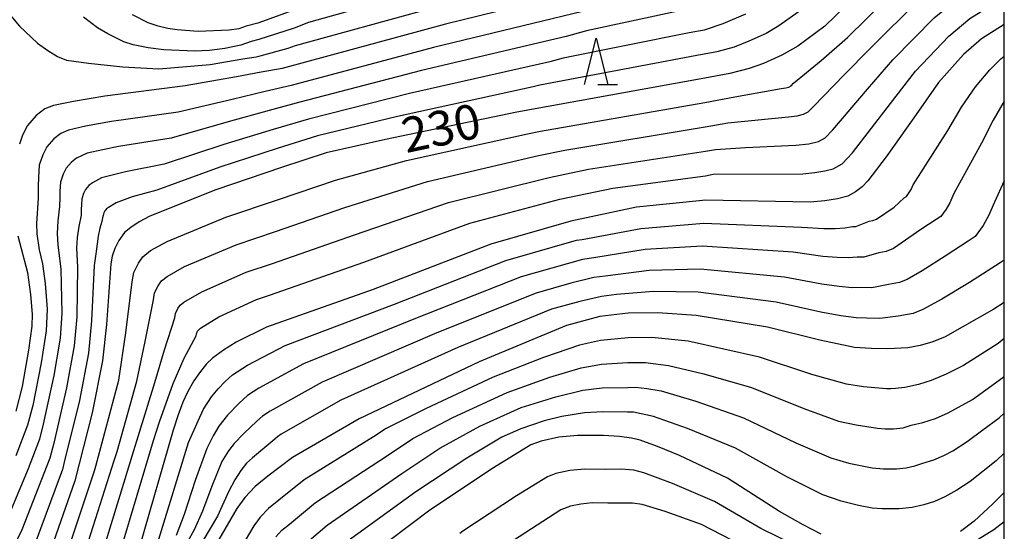
# Model space of a CAD drawing. Extents: x -12000 to -10000, y 85500 to 87000.
# Drawn here: x -10106 to -10000, y 85784 to 85839 of the extents above; entities that cross this region are included whole.
import ezdxf

# ---------------------------------------------------------------- set-up
doc = ezdxf.new("R2010")
doc.units = 0
for name, color, linetype in [('6332000', 2, 'Continuous'), ('7101000', 4, 'Continuous'), ('7102000', 2, 'Continuous'), ('999', 7, 'Continuous')]:
    doc.layers.add(name, color=color, linetype=linetype)
doc.styles.add('Dm_Anotation', font='txt.shx', dxfattribs={"bigfont": 'PSCDM.shx'})

# ---------------------------------------------------------------- blocks, each defined once
blk = doc.blocks.new('633200')
at = {"layer": '6332000'}
for points in [[(-0.5, -1), (0, 1), (0.5, -1)], [(0.08, -1), (0.92, -1)]]:
    blk.add_lwpolyline(points, dxfattribs=at)

msp = doc.modelspace()

# ---------------------------------------------------------------- linework, layer by layer
at = {"layer": '7101000', "flags": 128}
for points in [[(-10012.3, 85844.87), (-10019.33, 85838.01), (-10022.23, 85835.86), (-10023.95, 85834.87), (-10025.95, 85833.97), (-10027.47, 85833.43), (-10029.57, 85832.91), (-10032.27, 85832.4), (-10052.52, 85828.75), (-10066.66, 85825.77), (-10073.05, 85824.36), (-10077.87, 85822.76), (-10084.93, 85820.37), (-10092.03, 85817.51), (-10093.18, 85816.9), (-10094.1, 85816.32), (-10094.78, 85815.78), (-10095.38, 85814.9), (-10095.81, 85814.05), (-10096.09, 85813.22), (-10096.23, 85812.4), (-10096.72, 85805.85), (-10097.13, 85801.94), (-10098.26, 85796.33), (-10100.12, 85788.99), (-10103.17, 85780.28)], [(-10043.64, 85842.3), (-10060.18, 85838.2), (-10077.77, 85833.44), (-10080.05, 85833.03), (-10082.72, 85832.55), (-10088.22, 85831.56), (-10096.9, 85830.44), (-10100.25, 85829.89), (-10102.4, 85829.45), (-10103.34, 85829.11), (-10104.29, 85828.37), (-10105.21, 85827.29), (-10105.77, 85826.24), (-10106.08, 85825.29)], [(-10000, 85838.19), (-10002.45, 85836.62), (-10004.41, 85834.93), (-10007.1, 85831.93), (-10009.75, 85828.11), (-10012.73, 85823.92), (-10014.69, 85821.35), (-10015.31, 85820.7), (-10016.03, 85820.15), (-10016.85, 85819.69), (-10017.97, 85819.41), (-10019.32, 85819.19), (-10020.9, 85819.04), (-10032.14, 85819.26), (-10039.6, 85818.49), (-10046.69, 85816.99), (-10055.31, 85814.5), (-10067.98, 85809.62), (-10079.46, 85805.57), (-10082.74, 85803.96), (-10084.09, 85803.1), (-10085.27, 85802.21), (-10085.93, 85801.61), (-10086.7, 85800.65), (-10087.29, 85799.78), (-10087.97, 85798.55), (-10088.47, 85797.49), (-10088.98, 85796.13), (-10089.51, 85794.46), (-10093.14, 85781.9)], [(-10106.24, 85815.4), (-10105.22, 85811.45), (-10104.88, 85809.1), (-10104.72, 85806.96), (-10104.75, 85805.67), (-10105.11, 85803.07), (-10105.78, 85799.18), (-10106.47, 85796.51)], [(-10000, 85808.23), (-10001.14, 85807.5), (-10006.37, 85804.51), (-10007.71, 85803.98), (-10009.05, 85803.59), (-10010.39, 85803.34), (-10012.55, 85803.22), (-10014.34, 85803.25), (-10016.15, 85803.39), (-10019.87, 85804.17), (-10025.51, 85805.58), (-10033.18, 85806.83), (-10037.33, 85807.12), (-10040.52, 85807.09), (-10043.57, 85806.7), (-10047.15, 85805.73), (-10056.57, 85801.81), (-10069.49, 85795.7), (-10076.66, 85791.53), (-10079.32, 85789.51), (-10080.68, 85788.38), (-10081.8, 85787.22), (-10082.66, 85786.03), (-10084.61, 85782.69)], [(-10019.72, 85783.24), (-10021.66, 85784.25), (-10024.21, 85785.71), (-10029.82, 85789.29), (-10034.98, 85791.72), (-10037.37, 85792.71), (-10039.24, 85793.37), (-10040.14, 85793.6), (-10041.44, 85793.77), (-10043.16, 85793.89), (-10045.98, 85793.89), (-10048, 85793.7), (-10049.87, 85793.29), (-10051.01, 85792.88), (-10055.01, 85790.39), (-10061.86, 85785.83), (-10070.48, 85779.35)], [(-10000, 85787.76), (-10001.22, 85786.52), (-10003.24, 85784.67), (-10004.72, 85783.56)]]:
    msp.add_lwpolyline(points, dxfattribs=at)
at = {"layer": '7102000', "flags": 128}
for points in [[(-10092.78, 85813.16), (-10091.96, 85813.81), (-10090.17, 85814.8), (-10083.84, 85817.41), (-10078.19, 85819.32), (-10072.03, 85821.41), (-10064.39, 85823.52), (-10051.35, 85826.4), (-10049.94, 85826.7), (-10032.24, 85829.77), (-10029.01, 85830.38), (-10024.03, 85831.3), (-10023.55, 85831.35), (-10023.22, 85831.43), (-10022.97, 85831.57), (-10022.69, 85831.86), (-10019.73, 85834.31), (-10016.89, 85836.79), (-10010.73, 85842.88), (-10007.57, 85845.38), (-10005.2, 85846.78), (-10003.03, 85847.88), (-10001.07, 85848.68), (-10000, 85849.04)], [(-10032.22, 85827.15), (-10029.79, 85827.6), (-10023.25, 85828.24), (-10022.3, 85828.33), (-10021.62, 85828.5), (-10021.13, 85828.77), (-10020.57, 85829.35), (-10017.24, 85832.76), (-10014.44, 85835.58), (-10009.15, 85840.9), (-10006.29, 85843.19), (-10003.92, 85844.62), (-10001.99, 85845.64), (-10000.53, 85846.23), (-10000, 85846.43)], [(-10020.03, 85825.56), (-10019.29, 85825.98), (-10018.46, 85826.84), (-10014.74, 85831.21), (-10011.99, 85834.36), (-10007.57, 85838.91), (-10005.01, 85841), (-10002.63, 85842.46), (-10000.96, 85843.39), (-10000, 85843.78)], [(-10110.28, 85843), (-10106.09, 85838), (-10104.14, 85836.18), (-10103.01, 85835.37), (-10101.98, 85834.74), (-10101.03, 85834.32), (-10098.63, 85834), (-10094.95, 85833.63), (-10091.06, 85833.41), (-10085.54, 85833.87), (-10082.02, 85834.47), (-10080.58, 85834.69), (-10080.16, 85834.8), (-10077.13, 85835.62), (-10076.36, 85835.92), (-10059.6, 85840.53)], [(-10059.02, 85842.87), (-10074.96, 85838.4), (-10076.49, 85837.8), (-10080.28, 85836.56), (-10081.11, 85836.34), (-10082.23, 85835.97), (-10083.96, 85835.59), (-10085.62, 85835.37), (-10087.2, 85835.29), (-10090.53, 85835.46), (-10092.22, 85835.65), (-10093.82, 85835.99), (-10094.82, 85836.31), (-10096.57, 85837.19), (-10097.69, 85837.83), (-10099.19, 85838.97)], [(-10012.25, 85829.66), (-10009.55, 85833.15), (-10005.99, 85836.92), (-10003.73, 85838.81), (-10000.17, 85841.05), (-10000, 85841.12)], [(-10020.98, 85840.36), (-10024.27, 85838.02), (-10025.64, 85837.22), (-10027.52, 85836.37), (-10029.09, 85835.75), (-10030.96, 85835.24), (-10033.11, 85834.84), (-10050.02, 85831.66), (-10050.74, 85831.46), (-10065.36, 85828.26), (-10073.99, 85826.18), (-10078.31, 85824.81), (-10084.49, 85822.8), (-10091.27, 85820.32), (-10093.93, 85819.61), (-10095.67, 85818.98), (-10096.5, 85818.45), (-10096.69, 85818.3), (-10096.87, 85818.09), (-10096.98, 85817.87), (-10097.08, 85817.59), (-10097.15, 85817.36), (-10097.22, 85816.94), (-10097.43, 85816.25), (-10097.6, 85815.36), (-10097.83, 85813.73), (-10098.03, 85812.21), (-10098.32, 85806.26), (-10098.65, 85802.75), (-10099.63, 85797.67), (-10101.25, 85791.03), (-10101.46, 85790.23), (-10104.49, 85782.01)], [(-10075.85, 85839.98), (-10080.39, 85838.33), (-10081.65, 85838), (-10082.44, 85837.71), (-10083.48, 85837.56), (-10086.82, 85837.44), (-10089.09, 85837.6), (-10090.1, 85837.74), (-10091.14, 85837.99), (-10092.22, 85838.35), (-10093.92, 85839.23)], [(-10027.86, 85839.28), (-10030.31, 85838.24), (-10032.34, 85837.57), (-10033.96, 85837.27), (-10047.51, 85834.57), (-10048.97, 85834.17), (-10064.06, 85830.74), (-10074.94, 85827.99), (-10078.74, 85826.87), (-10084.05, 85825.24), (-10090.51, 85823.13), (-10094.67, 85822.31), (-10097.23, 85821.64), (-10098.21, 85821.11), (-10098.59, 85820.82), (-10098.96, 85820.39), (-10099.18, 85819.97), (-10099.37, 85819.4), (-10099.41, 85818.74), (-10099.42, 85818.28), (-10099.43, 85817.63), (-10099.69, 85816.42), (-10099.85, 85815.24), (-10099.92, 85814.09), (-10099.83, 85812.02), (-10099.91, 85806.68), (-10100.17, 85803.56), (-10101, 85799.02), (-10102.38, 85793.06), (-10102.8, 85791.46), (-10105.82, 85783.74), (-10109.23, 85776.92)], [(-10034.8, 85839.7), (-10045.01, 85837.49), (-10047.19, 85836.88), (-10062.77, 85833.23), (-10075.88, 85829.81), (-10079.18, 85828.92), (-10083.61, 85827.68), (-10089.75, 85825.94), (-10095.41, 85825.02), (-10098.8, 85824.3), (-10099.92, 85823.78), (-10100.49, 85823.34), (-10101.04, 85822.69), (-10101.37, 85822.06), (-10101.66, 85821.2), (-10101.72, 85820.22), (-10101.74, 85819.53), (-10101.75, 85818.56), (-10101.94, 85817.04), (-10102.01, 85815.66), (-10101.95, 85814.44), (-10101.63, 85811.83), (-10101.51, 85807.09), (-10101.7, 85804.37), (-10102.37, 85800.37), (-10103.52, 85795.1), (-10103.93, 85793.5), (-10105.14, 85790.29), (-10107.15, 85785.48)], [(-10045.42, 85839.59), (-10061.47, 85835.71), (-10076.82, 85831.62), (-10079.61, 85830.97), (-10083.16, 85830.11), (-10088.98, 85828.75), (-10096.15, 85827.73), (-10098.96, 85827.22), (-10100.79, 85826.79), (-10101.63, 85826.45), (-10102.39, 85825.85), (-10103.13, 85824.99), (-10103.57, 85824.15), (-10103.95, 85823.01), (-10104.03, 85821.7), (-10104.05, 85820.78), (-10104.08, 85819.48), (-10104.25, 85816.73), (-10104.21, 85815.61), (-10103.94, 85813.91), (-10103.6, 85812.4), (-10103.32, 85810.26), (-10103.11, 85807.51), (-10103.22, 85805.18), (-10103.74, 85801.72), (-10104.65, 85797.14), (-10105.2, 85795), (-10106.47, 85791.69)], [(-10014.57, 85816.97), (-10014.17, 85817.05), (-10013.77, 85817.21), (-10011.88, 85818.51), (-10010.78, 85819.49), (-10010.53, 85819.66), (-10010.23, 85820.06), (-10010.05, 85820.41), (-10009.83, 85820.9), (-10006.1, 85826.75), (-10004.6, 85829.26), (-10003.09, 85831.45), (-10001.56, 85833.31), (-10000.36, 85834.49), (-10000, 85834.78)], [(-10095.15, 85781.58), (-10091.63, 85793.36), (-10091, 85795.37), (-10089.54, 85799.48), (-10088.35, 85802.21), (-10087.06, 85804.62), (-10087.02, 85804.86), (-10086.89, 85805.12), (-10086.77, 85805.29), (-10086.57, 85805.46), (-10084.59, 85806.67), (-10080.56, 85808.53), (-10079.15, 85809.01), (-10068.99, 85812.57), (-10057.58, 85816.76), (-10047.86, 85819.34), (-10042.18, 85820.55), (-10032.17, 85821.89), (-10031.36, 85822.04), (-10021.69, 85822.1), (-10020.42, 85822.23), (-10019.34, 85822.4), (-10018.44, 85822.63), (-10017.46, 85823.18), (-10016.34, 85824.34), (-10012.25, 85829.66)], [(-10000, 85829.91), (-10001.21, 85827.86), (-10002.44, 85825.39), (-10005.44, 85819.97), (-10005.88, 85818.98), (-10006.25, 85818.29), (-10006.83, 85817.49), (-10007.34, 85817.16), (-10008.99, 85816.1), (-10011.92, 85814.03), (-10012.72, 85813.71), (-10013.53, 85813.56), (-10015.13, 85813.1), (-10015.84, 85813.12), (-10016.78, 85813.04), (-10018.01, 85813.06), (-10019.54, 85813.18), (-10022.75, 85813.66), (-10032.56, 85814.29), (-10038.69, 85813.94), (-10044.22, 85813.03), (-10045.44, 85812.87), (-10052.05, 85810.99), (-10063.41, 85806.5), (-10075.47, 85801.62), (-10080.31, 85798.99), (-10081.53, 85798.21), (-10082.42, 85797.39), (-10083.66, 85796.07), (-10084.59, 85794.89), (-10085.22, 85793.86), (-10085.91, 85792.49), (-10087.15, 85789.05), (-10088.35, 85785.39), (-10089.21, 85783.11)], [(-10107.2, 85759.7), (-10105.66, 85764.5), (-10103.05, 85771.56), (-10099.16, 85780.93), (-10095.87, 85791.18), (-10095.56, 85792.18), (-10093.43, 85799.73), (-10092.53, 85804.03), (-10091.65, 85808.51), (-10091.52, 85809.25), (-10091.14, 85810.01), (-10090.78, 85810.54), (-10090.16, 85811.03), (-10088.31, 85812.09), (-10082.75, 85814.45), (-10078.51, 85815.88), (-10071.02, 85818.47), (-10062.12, 85821.26), (-10050.19, 85824.05), (-10047.35, 85824.65), (-10032.22, 85827.15)], [(-10097.15, 85781.25), (-10093.75, 85792.27), (-10093.28, 85793.77), (-10091.49, 85799.61), (-10090.44, 85803.12), (-10089.36, 85806.56), (-10089.27, 85807.05), (-10089.02, 85807.56), (-10088.78, 85807.92), (-10088.37, 85808.24), (-10086.45, 85809.38), (-10081.65, 85811.49), (-10078.83, 85812.44), (-10070, 85815.52), (-10059.85, 85819.01), (-10049.02, 85821.69), (-10044.77, 85822.6), (-10032.19, 85824.52), (-10031.11, 85824.72), (-10027.87, 85824.94), (-10022.47, 85825.17), (-10021.04, 85825.31), (-10020.03, 85825.56)], [(-10000, 85821.34), (-10001.04, 85819.04), (-10001.71, 85817.56), (-10002.26, 85816.53), (-10003.13, 85815.32), (-10003.9, 85814.82), (-10006.37, 85813.23), (-10008.84, 85811.65), (-10010.47, 85810.7), (-10011.28, 85810.38), (-10012.48, 85810.16), (-10014.27, 85809.81), (-10015.34, 85809.83), (-10016.37, 85809.81), (-10017.8, 85809.93), (-10019.65, 85810.18), (-10023.67, 85810.96), (-10032.76, 85811.81), (-10038.24, 85811.67), (-10042.99, 85811.05), (-10044.21, 85810.9), (-10046.68, 85810.29), (-10050.42, 85809.24), (-10061.13, 85804.94), (-10073.48, 85799.65), (-10079.09, 85796.5), (-10079.91, 85795.99), (-10080.5, 85795.44), (-10081.92, 85794.11), (-10082.94, 85793.04), (-10083.57, 85792.25), (-10084.27, 85791.07), (-10085.37, 85788.44), (-10086.36, 85785.73), (-10087.25, 85783.71), (-10088.03, 85782.37)], [(-10091.05, 85782.73), (-10087.88, 85793.13), (-10086.84, 85795.47), (-10086.24, 85796.74), (-10085.4, 85798.04), (-10084.69, 85798.91), (-10083.94, 85799.71), (-10083.15, 85800.44), (-10081.52, 85801.48), (-10077.47, 85803.6), (-10065.69, 85808.06), (-10053.68, 85812.75), (-10046.07, 85814.93), (-10045.46, 85815.01), (-10039.15, 85816.21), (-10032.35, 85816.78), (-10021.83, 85816.35), (-10019.43, 85816.19), (-10018.22, 85816.2), (-10017.19, 85816.27), (-10016.35, 85816.41), (-10015.99, 85816.4), (-10014.57, 85816.97)], [(-10107.18, 85765.85), (-10104.53, 85772.71), (-10101.16, 85780.61), (-10098, 85790.08), (-10097.84, 85790.58), (-10095.38, 85799.86), (-10094.63, 85804.94), (-10093.94, 85810.45), (-10093.77, 85811.44), (-10093.26, 85812.46), (-10092.78, 85813.16)], [(-10000, 85812.78), (-10000.46, 85812.48), (-10003.76, 85810.37), (-10006.73, 85808.58), (-10008.76, 85807.47), (-10009.83, 85807.05), (-10011.43, 85806.75), (-10013.41, 85806.51), (-10014.84, 85806.54), (-10015.96, 85806.58), (-10017.6, 85806.79), (-10019.76, 85807.17), (-10024.59, 85808.27), (-10032.97, 85809.32), (-10037.79, 85809.39), (-10041.76, 85809.07), (-10043.38, 85808.86), (-10045.72, 85808.33), (-10048.78, 85807.49), (-10058.85, 85803.38), (-10071.48, 85797.68), (-10077.88, 85794.02), (-10078.28, 85793.76), (-10078.58, 85793.49), (-10080.97, 85791.47), (-10081.64, 85790.91), (-10082.24, 85790.13), (-10082.89, 85789.1), (-10083.58, 85787.83), (-10084.76, 85785.21), (-10086.32, 85782.53)], [(-10000, 85804.33), (-10000.65, 85803.82), (-10004.41, 85801.45), (-10006.27, 85800.49), (-10007.89, 85799.8), (-10009.25, 85799.39), (-10010.72, 85799.05), (-10011.72, 85798.97), (-10012.24, 85798.91), (-10012.7, 85798.91), (-10013.11, 85798.94), (-10015.15, 85799.14), (-10017, 85799.42), (-10020.74, 85800.48), (-10026.38, 85802.32), (-10034.05, 85804.06), (-10037.98, 85804.44), (-10040.53, 85804.42), (-10043.49, 85804.14), (-10045.77, 85803.62), (-10049.63, 85802.3), (-10055.06, 85800.17), (-10062.29, 85796.79), (-10066.59, 85794.64), (-10067.96, 85793.73), (-10075.43, 85789.1), (-10078.16, 85786.92), (-10079.25, 85786.02), (-10080.14, 85785.1), (-10080.83, 85784.14), (-10082.71, 85780.98)], [(-10078.48, 85782.97), (-10077.81, 85783.67), (-10076.99, 85784.34), (-10074.19, 85786.66), (-10066.44, 85791.75), (-10063.7, 85793.58), (-10059.4, 85795.84), (-10053.55, 85798.53), (-10048.97, 85800.18), (-10045.59, 85801.19), (-10043.4, 85801.58), (-10040.55, 85801.74), (-10038.63, 85801.76), (-10036.16, 85801.44), (-10032.37, 85800.54), (-10027.24, 85799.06), (-10021.61, 85796.79), (-10017.85, 85795.44), (-10015.95, 85795.03), (-10013.67, 85794.67), (-10012.85, 85794.6), (-10011.93, 85794.61), (-10010.89, 85794.72), (-10010.03, 85795), (-10008.76, 85795.29), (-10007.42, 85795.73), (-10006.03, 85796.32), (-10003.44, 85797.77), (-10000.16, 85800.14), (-10000, 85800.28)], [(-10075.83, 85781.76), (-10072.95, 85784.22), (-10064.91, 85789.78), (-10060.8, 85792.51), (-10056.51, 85794.88), (-10052.03, 85796.89), (-10048.31, 85798.05), (-10045.41, 85798.76), (-10043.32, 85799.02), (-10040.56, 85799.07), (-10039.71, 85799.08), (-10038.51, 85798.95), (-10036.97, 85798.69), (-10033.24, 85797.6), (-10028.1, 85795.8), (-10022.47, 85793.09), (-10018.69, 85791.47), (-10016.76, 85790.92), (-10014.23, 85790.39), (-10013, 85790.29), (-10011.63, 85790.3), (-10010.58, 85790.41), (-10009.63, 85790.61), (-10008.78, 85790.89), (-10007.58, 85791.28), (-10006.51, 85791.73), (-10005.56, 85792.24), (-10004.01, 85793.25), (-10002.33, 85794.5), (-10000.55, 85795.8), (-10000, 85796.3)], [(-10000, 85791.99), (-10000.86, 85791.17), (-10003.67, 85788.92), (-10005.13, 85787.99), (-10006.41, 85787.27), (-10007.52, 85786.78), (-10008.66, 85786.4), (-10009.93, 85786.14), (-10011.32, 85786), (-10013.15, 85785.98), (-10014.24, 85786.07), (-10015.71, 85786.35), (-10017.57, 85786.81), (-10019.54, 85787.49), (-10023.34, 85789.4), (-10028.96, 85792.54), (-10034.11, 85794.66), (-10037.77, 85795.95), (-10039.93, 85796.4), (-10040.57, 85796.39), (-10043.24, 85796.45), (-10045.23, 85796.33), (-10047.65, 85795.92), (-10049.57, 85795.47), (-10052.07, 85794.59), (-10054.13, 85793.71), (-10057.91, 85791.45), (-10063.39, 85787.81), (-10071.72, 85781.79)], [(-10022.36, 85781.96), (-10026.22, 85783.88), (-10031.22, 85786.79), (-10035.75, 85788.71), (-10038.82, 85789.87), (-10039.9, 85790.15), (-10041.27, 85790.27), (-10042.93, 85790.24), (-10045.19, 85790.25), (-10046.81, 85790.1), (-10048.3, 85789.78), (-10049.22, 85789.44), (-10052.56, 85787.37), (-10058.33, 85783.57), (-10058.64, 85783.33)], [(-10028.23, 85782.05), (-10032.62, 85784.3), (-10036.52, 85785.69), (-10039, 85786.46), (-10040.05, 85786.59), (-10042.71, 85786.61), (-10044.4, 85786.62), (-10045.61, 85786.5), (-10046.73, 85786.26), (-10047.76, 85785.88), (-10054.8, 85781.31)], [(-10000, 85784.6), (-10001.13, 85783.72), (-10004.69, 85781.54)]]:
    msp.add_lwpolyline(points, dxfattribs=at)
at = {"layer": '999', "flags": 128}
msp.add_lwpolyline([(-12000, 85500), (-10000, 85500), (-10000, 87000), (-12000, 87000)], close=True, dxfattribs=at)

# ---------------------------------------------------------------- block references
at = {"layer": '6332000', "xscale": 2.5, "yscale": 2.5, "zscale": 2.5}
msp.add_blockref('633200', (-10043.97, 85834.22), dxfattribs=at)

# ---------------------------------------------------------------- texts
at = {"layer": '7101000', "style": 'Dm_Anotation'}
msp.add_text('230', height=3.75, rotation=12, dxfattribs=at).set_placement((-10064.44, 85824.31))

doc.saveas('drawing.dxf')
